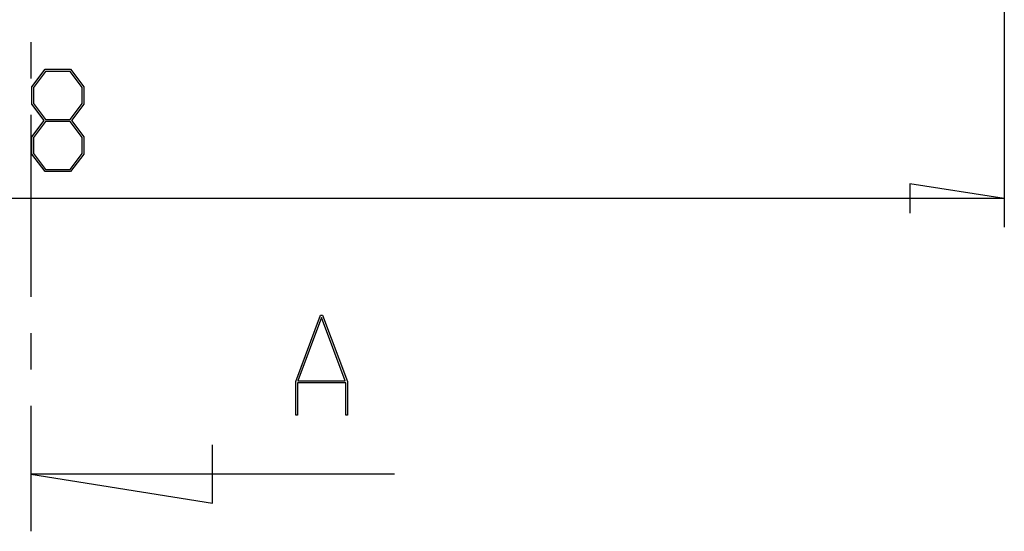
# Model space of a CAD drawing. Units: millimetres. Extents: x 0 to 841, y 0 to 594.
# Drawn here: x 91 to 125, y 499 to 516 of the extents above; entities that cross this region are included whole.
import ezdxf

# ---------------------------------------------------------------- set-up
doc = ezdxf.new("R2010")
doc.units = ezdxf.units.MM
doc.layers.add('LAYER_1', color=179, linetype='Continuous')
doc.layers.add('SLD-0', color=179, linetype='Continuous')

msp = doc.modelspace()

# ---------------------------------------------------------------- linework, layer by layer
at = {"layer": 'LAYER_1'}
for p, q in [((125.377, 528.319), (125.377, 509.189)), ((91.417, 514.093), (91.873, 514.701)), ((91.894, 514.623), (91.476, 514.063)), ((91.873, 514.701), (92.769, 514.701)), ((92.746, 514.623), (91.894, 514.623)), ((93.166, 514.063), (92.746, 514.623)), ((92.769, 514.701), (93.225, 514.093)), ((91.417, 513.481), (91.417, 514.093)), ((91.476, 514.063), (91.476, 513.511)), ((93.166, 513.511), (93.166, 514.063)), ((93.225, 514.093), (93.225, 513.481)), ((91.843, 512.914), (91.417, 513.481)), ((91.476, 513.511), (91.894, 512.951)), ((92.746, 512.951), (93.166, 513.511)), ((93.225, 513.481), (92.798, 512.914)), ((91.417, 512.345), (91.843, 512.914)), ((91.894, 512.872), (91.476, 512.315)), ((91.894, 512.951), (92.746, 512.951)), ((92.746, 512.872), (91.894, 512.872)), ((93.166, 512.315), (92.746, 512.872)), ((92.798, 512.914), (93.225, 512.345)), ((91.417, 511.732), (91.417, 512.345)), ((91.476, 512.315), (91.476, 511.76)), ((93.166, 511.76), (93.166, 512.315)), ((93.225, 512.345), (93.225, 511.732)), ((91.873, 511.127), (91.417, 511.732)), ((91.476, 511.76), (91.894, 511.203)), ((92.746, 511.203), (93.166, 511.76)), ((93.225, 511.732), (92.769, 511.127)), ((92.769, 511.127), (91.873, 511.127)), ((91.894, 511.203), (92.746, 511.203)), ((125.377, 510.189), (122.075, 510.697)), ((122.075, 510.697), (122.075, 509.681)), ((125.377, 510.189), (57.377, 510.189))]:
    msp.add_line(p, q, dxfattribs=at)
at = {"layer": 'SLD-0'}
for p, q in [((91.377, 515.647), (91.377, 514.377)), ((91.377, 513.107), (91.377, 506.757)), ((100.63, 503.796), (101.5, 506.119)), ((101.533, 506.03), (100.706, 503.824)), ((101.5, 506.119), (101.567, 506.119)), ((102.361, 503.824), (101.533, 506.03)), ((101.567, 506.119), (102.437, 503.796)), ((91.377, 505.487), (91.377, 504.217)), ((100.63, 502.619), (100.63, 503.796)), ((100.706, 503.824), (102.361, 503.824)), ((102.437, 503.796), (102.437, 502.619)), ((102.379, 503.748), (100.688, 503.748)), ((100.688, 503.748), (100.688, 502.619)), ((102.379, 502.619), (102.379, 503.748)), ((91.377, 502.947), (91.377, 498.565)), ((100.688, 502.619), (100.63, 502.619)), ((102.437, 502.619), (102.379, 502.619)), ((97.727, 499.549), (97.727, 501.581)), ((104.077, 500.565), (91.377, 500.565)), ((91.377, 500.565), (97.727, 499.549))]:
    msp.add_line(p, q, dxfattribs=at)

doc.saveas('drawing.dxf')
